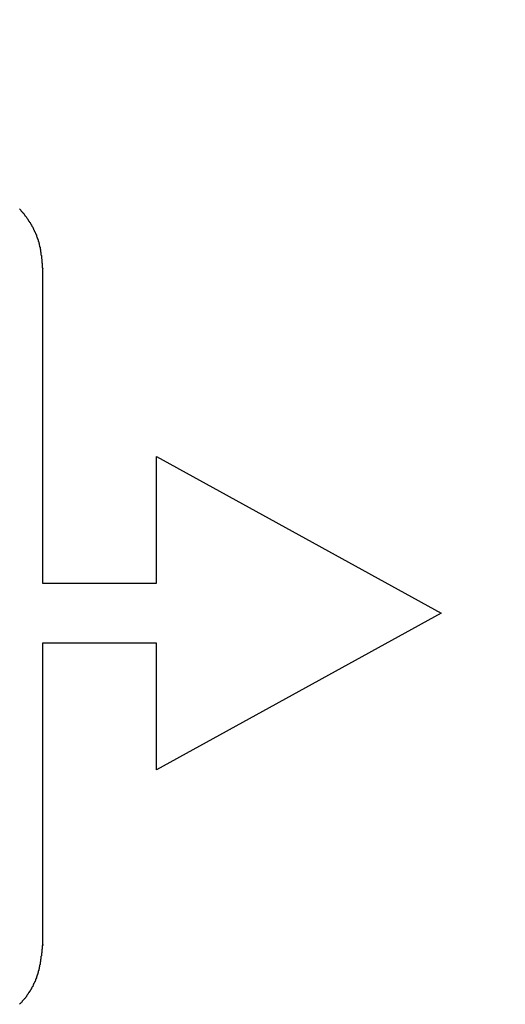
# Model space of a CAD drawing. Extents: x -3273 to 3662, y -1701 to 1377.
# Drawn here: x -2827 to -2817, y -1323 to -1302 of the extents above; entities that cross this region are included whole.
import ezdxf

# ---------------------------------------------------------------- set-up
doc = ezdxf.new("R2010")
doc.units = 0
doc.header["$MEASUREMENT"] = 0
doc.linetypes.add('SLD-DASHED', pattern=[1.905, 1.27, -0.635])
doc.linetypes.add('SLD-SOLID', pattern=[0])
doc.layers.add('SLD-0', color=7, linetype='SLD-DASHED')

msp = doc.modelspace()

# ---------------------------------------------------------------- linework, layer by layer
at = {"layer": 'SLD-0', "color": 7, "linetype": 'SLD-SOLID'}
for p, q in [((-2826.813, -1306.973), (-2826.813, -1313.86)), ((-2824.316, -1313.86), (-2824.316, -1311.087)), ((-2824.316, -1311.087), (-2818.081, -1314.516)), ((-2826.813, -1313.86), (-2824.316, -1313.86)), ((-2818.081, -1314.516), (-2824.316, -1317.946)), ((-2824.316, -1315.172), (-2826.813, -1315.172)), ((-2826.813, -1315.172), (-2826.813, -1321.772)), ((-2824.316, -1317.946), (-2824.316, -1315.172))]:
    msp.add_line(p, q, dxfattribs=at)
at = {"layer": 'SLD-0', "color": 7}
for points in [[(-2827.32, -1305.66, 0), (-2827.31, -1305.67, 0), (-2827.3, -1305.68, 0), (-2827.29, -1305.69, 0), (-2827.29, -1305.7, 0), (-2827.28, -1305.71, 0), (-2827.27, -1305.72, 0), (-2827.26, -1305.73, 0), (-2827.26, -1305.74, 0), (-2827.25, -1305.74, 0), (-2827.24, -1305.75, 0), (-2827.23, -1305.76, 0), (-2827.22, -1305.77, 0), (-2827.22, -1305.78, 0), (-2827.21, -1305.79, 0), (-2827.2, -1305.8, 0), (-2827.2, -1305.81, 0), (-2827.19, -1305.82, 0), (-2827.18, -1305.83, 0), (-2827.17, -1305.84, 0), (-2827.17, -1305.85, 0), (-2827.16, -1305.86, 0), (-2827.15, -1305.87, 0), (-2827.15, -1305.88, 0), (-2827.14, -1305.89, 0), (-2827.13, -1305.9, 0), (-2827.13, -1305.91, 0), (-2827.12, -1305.92, 0), (-2827.11, -1305.93, 0), (-2827.11, -1305.94, 0), (-2827.1, -1305.95, 0), (-2827.09, -1305.96, 0), (-2827.09, -1305.97, 0), (-2827.08, -1305.98, 0), (-2827.07, -1305.99, 0), (-2827.07, -1306, 0), (-2827.06, -1306.01, 0), (-2827.06, -1306.02, 0), (-2827.05, -1306.03, 0), (-2827.05, -1306.04, 0), (-2827.04, -1306.05, 0), (-2827.03, -1306.06, 0), (-2827.03, -1306.07, 0), (-2827.02, -1306.08, 0), (-2827.02, -1306.09, 0), (-2827.01, -1306.1, 0), (-2827.01, -1306.11, 0), (-2827, -1306.13, 0), (-2827, -1306.14, 0), (-2826.99, -1306.15, 0), (-2826.99, -1306.16, 0), (-2826.98, -1306.17, 0), (-2826.98, -1306.18, 0), (-2826.97, -1306.19, 0), (-2826.97, -1306.2, 0), (-2826.96, -1306.21, 0), (-2826.96, -1306.22, 0), (-2826.95, -1306.23, 0), (-2826.95, -1306.24, 0), (-2826.95, -1306.26, 0), (-2826.94, -1306.27, 0), (-2826.94, -1306.28, 0), (-2826.93, -1306.29, 0), (-2826.93, -1306.3, 0), (-2826.93, -1306.31, 0), (-2826.92, -1306.32, 0), (-2826.92, -1306.33, 0), (-2826.91, -1306.34, 0), (-2826.91, -1306.36, 0), (-2826.91, -1306.37, 0), (-2826.9, -1306.38, 0), (-2826.9, -1306.39, 0), (-2826.9, -1306.4, 0), (-2826.9, -1306.41, 0), (-2826.89, -1306.42, 0), (-2826.89, -1306.43, 0), (-2826.89, -1306.45, 0), (-2826.88, -1306.46, 0), (-2826.88, -1306.47, 0), (-2826.88, -1306.48, 0), (-2826.88, -1306.49, 0), (-2826.87, -1306.5, 0), (-2826.87, -1306.51, 0), (-2826.87, -1306.53, 0), (-2826.87, -1306.54, 0), (-2826.86, -1306.55, 0), (-2826.86, -1306.56, 0), (-2826.86, -1306.57, 0), (-2826.86, -1306.58, 0), (-2826.86, -1306.6, 0), (-2826.85, -1306.61, 0), (-2826.85, -1306.62, 0), (-2826.85, -1306.63, 0), (-2826.85, -1306.64, 0), (-2826.85, -1306.65, 0), (-2826.85, -1306.67, 0), (-2826.84, -1306.68, 0), (-2826.84, -1306.69, 0), (-2826.84, -1306.7, 0), (-2826.84, -1306.71, 0), (-2826.84, -1306.72, 0), (-2826.84, -1306.74, 0), (-2826.84, -1306.75, 0), (-2826.83, -1306.76, 0), (-2826.83, -1306.77, 0), (-2826.83, -1306.78, 0), (-2826.83, -1306.8, 0), (-2826.83, -1306.81, 0), (-2826.83, -1306.82, 0), (-2826.83, -1306.83, 0), (-2826.83, -1306.84, 0), (-2826.82, -1306.85, 0), (-2826.82, -1306.87, 0), (-2826.82, -1306.88, 0), (-2826.82, -1306.89, 0), (-2826.82, -1306.9, 0), (-2826.82, -1306.91, 0), (-2826.82, -1306.93, 0), (-2826.82, -1306.94, 0), (-2826.82, -1306.95, 0), (-2826.81, -1306.96, 0), (-2826.81, -1306.97, 0)], [(-2826.81, -1321.77, 0), (-2826.81, -1321.78, 0), (-2826.82, -1321.8, 0), (-2826.82, -1321.81, 0), (-2826.82, -1321.82, 0), (-2826.82, -1321.83, 0), (-2826.82, -1321.84, 0), (-2826.82, -1321.86, 0), (-2826.82, -1321.87, 0), (-2826.83, -1321.88, 0), (-2826.83, -1321.89, 0), (-2826.83, -1321.9, 0), (-2826.83, -1321.92, 0), (-2826.83, -1321.93, 0), (-2826.83, -1321.94, 0), (-2826.83, -1321.95, 0), (-2826.84, -1321.96, 0), (-2826.84, -1321.97, 0), (-2826.84, -1321.99, 0), (-2826.84, -1322, 0), (-2826.84, -1322.01, 0), (-2826.84, -1322.02, 0), (-2826.85, -1322.03, 0), (-2826.85, -1322.05, 0), (-2826.85, -1322.06, 0), (-2826.85, -1322.07, 0), (-2826.85, -1322.08, 0), (-2826.85, -1322.09, 0), (-2826.86, -1322.1, 0), (-2826.86, -1322.12, 0), (-2826.86, -1322.13, 0), (-2826.86, -1322.14, 0), (-2826.86, -1322.15, 0), (-2826.87, -1322.16, 0), (-2826.87, -1322.17, 0), (-2826.87, -1322.19, 0), (-2826.87, -1322.2, 0), (-2826.87, -1322.21, 0), (-2826.88, -1322.22, 0), (-2826.88, -1322.23, 0), (-2826.88, -1322.24, 0), (-2826.88, -1322.26, 0), (-2826.89, -1322.27, 0), (-2826.89, -1322.28, 0), (-2826.89, -1322.29, 0), (-2826.89, -1322.3, 0), (-2826.9, -1322.31, 0), (-2826.9, -1322.32, 0), (-2826.9, -1322.34, 0), (-2826.91, -1322.35, 0), (-2826.91, -1322.36, 0), (-2826.91, -1322.37, 0), (-2826.91, -1322.38, 0), (-2826.92, -1322.39, 0), (-2826.92, -1322.4, 0), (-2826.92, -1322.42, 0), (-2826.93, -1322.43, 0), (-2826.93, -1322.44, 0), (-2826.93, -1322.45, 0), (-2826.94, -1322.46, 0), (-2826.94, -1322.47, 0), (-2826.95, -1322.48, 0), (-2826.95, -1322.49, 0), (-2826.95, -1322.5, 0), (-2826.96, -1322.52, 0), (-2826.96, -1322.53, 0), (-2826.97, -1322.54, 0), (-2826.97, -1322.55, 0), (-2826.97, -1322.56, 0), (-2826.98, -1322.57, 0), (-2826.98, -1322.58, 0), (-2826.99, -1322.59, 0), (-2826.99, -1322.6, 0), (-2827, -1322.61, 0), (-2827, -1322.62, 0), (-2827.01, -1322.63, 0), (-2827.01, -1322.64, 0), (-2827.02, -1322.66, 0), (-2827.02, -1322.67, 0), (-2827.03, -1322.68, 0), (-2827.03, -1322.69, 0), (-2827.04, -1322.7, 0), (-2827.05, -1322.71, 0), (-2827.05, -1322.72, 0), (-2827.06, -1322.73, 0), (-2827.06, -1322.74, 0), (-2827.07, -1322.75, 0), (-2827.07, -1322.76, 0), (-2827.08, -1322.77, 0), (-2827.09, -1322.78, 0), (-2827.09, -1322.79, 0), (-2827.1, -1322.8, 0), (-2827.11, -1322.81, 0), (-2827.11, -1322.82, 0), (-2827.12, -1322.83, 0), (-2827.13, -1322.84, 0), (-2827.13, -1322.85, 0), (-2827.14, -1322.86, 0), (-2827.15, -1322.87, 0), (-2827.15, -1322.88, 0), (-2827.16, -1322.89, 0), (-2827.17, -1322.9, 0), (-2827.17, -1322.91, 0), (-2827.18, -1322.92, 0), (-2827.19, -1322.93, 0), (-2827.19, -1322.94, 0), (-2827.2, -1322.95, 0), (-2827.21, -1322.96, 0), (-2827.22, -1322.96, 0), (-2827.22, -1322.97, 0), (-2827.23, -1322.98, 0), (-2827.24, -1322.99, 0), (-2827.25, -1323, 0), (-2827.26, -1323.01, 0), (-2827.26, -1323.02, 0), (-2827.27, -1323.03, 0), (-2827.28, -1323.04, 0), (-2827.29, -1323.05, 0), (-2827.3, -1323.06, 0), (-2827.3, -1323.06, 0), (-2827.31, -1323.07, 0), (-2827.32, -1323.08, 0)]]:
    msp.add_polyline3d(points, dxfattribs=at)
at = {"layer": 'SLD-0', "color": 7, "linetype": 'SLD-SOLID'}
msp.add_circle((-2731.408, -1143.763), 164.9, dxfattribs=at)

doc.saveas('drawing.dxf')
